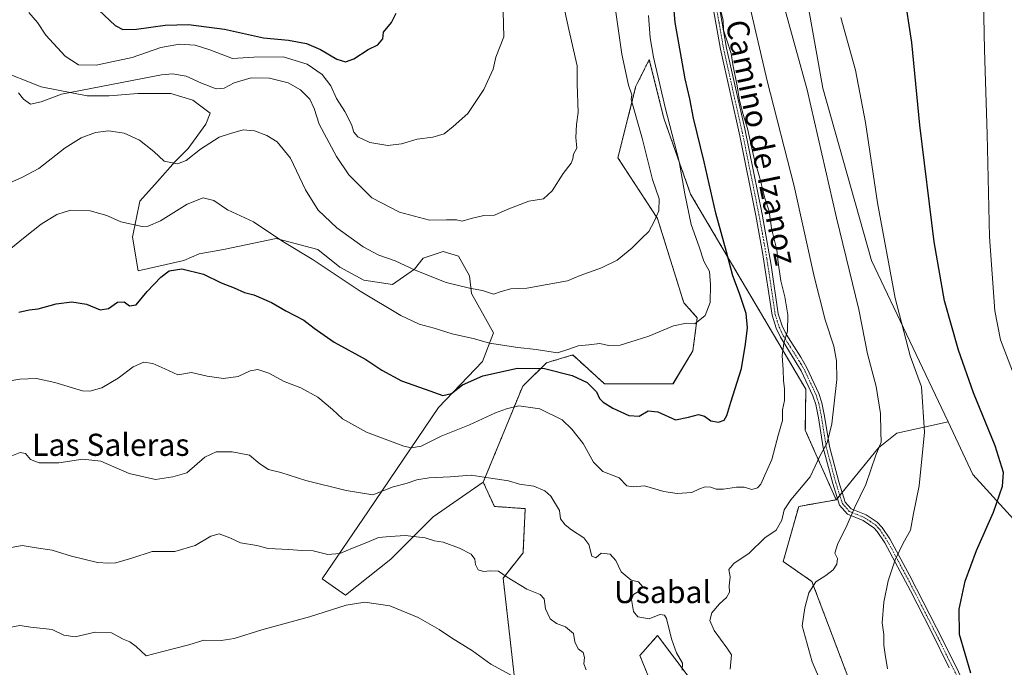
# Model space of a CAD drawing. Units: metres. Extents: x 627958 to 631417, y 4727303 to 4729680.
# Drawn here: x 630398 to 630754, y 4728438 to 4728672 of the extents above; entities that cross this region are included whole.
import ezdxf
from ezdxf.enums import TextEntityAlignment as Align

# ---------------------------------------------------------------- set-up
doc = ezdxf.new("R2010")
doc.units = ezdxf.units.M
doc.header["$MEASUREMENT"] = 0
doc.linetypes.add('TRAZO_Y_PUNTO', pattern=[1, 0.5, -0.25, 0, -0.25])
doc.linetypes.add('TRAZOS', pattern=[0.75, 0.5, -0.25])
for name, color, linetype, lineweight in [('Arbolado forestal', 92, 'TRAZOS', 0), ('Arbolado forestal CxS', 92, 'Continuous', 0), ('Camino', 19, 'Continuous', 0), ('Camino Cxs', 19, 'Continuous', 0), ('Camino eje', 39, 'TRAZO_Y_PUNTO', 13), ('Cultivos herbáceos CxS', 92, 'Continuous', 0), ('Curva de nivel maestra', 36, 'Continuous', 30), ('Curva de nivel normal', 36, 'Continuous', 0), ('Matorral', 135, 'Continuous', 0), ('Matorral CxS', 135, 'Continuous', 0), ('Pastizal CxS', 92, 'Continuous', 0), ('Texto cartográfico', 19, 'Continuous', 0)]:
    doc.layers.add(name, color=color, linetype=linetype, lineweight=lineweight)
doc.styles.add('Arial', font='txt', dxfattribs={"height": 0.2})

# ---------------------------------------------------------------- blocks, each defined once
blk = doc.blocks.new('*U153')
at = {"layer": 'Matorral CxS', "color": 135, "linetype": 'Continuous', "lineweight": 0}
blk.add_polyline3d([(630677.63, 4728705.91, 781.26), (630687.99, 4728647.68, 782.88), (630705.53, 4728585.47, 781.29), (630733.19, 4728527.1, 777.71), (630714.69, 4728523.01, 783.12), (630708.08, 4728517.71, 784.79), (630692.77, 4728498.93, 786.62), (630681.61, 4728524.05, 791.93), (630681.79, 4728538.89, 792.73), (630640.15, 4728609.4, 803.6), (630630.59, 4728636.52, 805.34), (630630.28, 4728637.74, 805.28), (630625.22, 4728658.07, 805.8), (630620.39, 4728648.42, 808.73), (630613.85, 4728622.56, 813.12), (630628.2, 4728600.62, 809.75), (630637.68, 4728570.15, 805.72), (630642.55, 4728564.73, 804.99), (630640.95, 4728552.77, 803.47), (630633.78, 4728540.8, 802.72), (630609.06, 4728540.8, 801.45), (630597.55, 4728551.28, 804.08), (630588.1, 4728548.49, 801.33), (630579.44, 4728540, 796.87), (630565.21, 4728505.31, 789.11), (630547.03, 4728492.76, 786.26), (630531.78, 4728477.51, 783.06), (630515.4, 4728464.4, 780.6), (630506.99, 4728470.35, 782.55), (630523.66, 4728494.96, 788.06), (630549.06, 4728532.27, 798.61), (630564.94, 4728548.93, 801.95), (630568.9, 4728559.25, 805.82), (630560.97, 4728573.54, 809.43), (630560.17, 4728579.89, 810.81), (630556.2, 4728587.03, 812.38), (630550.65, 4728588.62, 812.66), (630543.5, 4728586.24, 811.75), (630540.33, 4728582.27, 809.92), (630532.39, 4728576.72, 807.32), (630522.07, 4728578.3, 806.23), (630513.34, 4728583.07, 805.85), (630505.4, 4728589.42, 806.2), (630490.32, 4728593.38, 804.72), (630471.27, 4728589.42, 801.8), (630462.54, 4728587.83, 800.84), (630456.99, 4728585.45, 800.35), (630440.48, 4728581.74, 801.81), (630438.35, 4728593.81, 803.93), (630441.11, 4728606.88, 806.72), (630447.46, 4728614.02, 808.22), (630453.81, 4728621.17, 809.95), (630458.57, 4728625.93, 810.59), (630464.92, 4728634.66, 811.54), (630466.51, 4728638.63, 812.11), (630460.16, 4728643.39, 812.7), (630452.22, 4728645.77, 812.87), (630440.32, 4728645.77, 812.61), (630430, 4728644.98, 813.19), (630422.06, 4728644.98, 813.85), (630405.39, 4728648.15, 815.68), (630389.52, 4728654.5, 814.86)], dxfattribs=at)
blk = doc.blocks.new('*U176')
at = {"layer": 'Curva de nivel normal', "color": 36, "linetype": 'Continuous', "lineweight": 0}
for points in [[(630393.81, 4728452.74, 780), (630397.67, 4728453.51, 780), (630401.67, 4728452.92, 780), (630409.34, 4728452.06, 780), (630413.58, 4728450.03, 780), (630417.7, 4728449.45, 780), (630424.85, 4728451.1, 780), (630430.8, 4728450.79, 780), (630435, 4728448.53, 780), (630437.5, 4728447.64, 780), (630439.71, 4728445.85, 780), (630443.34, 4728442.52, 780), (630448.85, 4728444.02, 780), (630458.71, 4728446.56, 780), (630464.18, 4728448.22, 780), (630470.45, 4728448.05, 780), (630475.11, 4728448.74, 780), (630485.12, 4728451.88, 780), (630502.34, 4728456.64, 780), (630515.67, 4728460.86, 780), (630522.34, 4728461.91, 780), (630531.47, 4728460.66, 780), (630541.68, 4728456.42, 780), (630549.24, 4728452.06, 780), (630553.7, 4728449.04, 780), (630561.29, 4728444.35, 780), (630567.95, 4728439.53, 780), (630576.1, 4728435.01, 780)], [(630711.33, 4728437.89, 780), (630710.51, 4728442.99, 780), (630709.96, 4728446.33, 780), (630709.97, 4728450.24, 780), (630709.44, 4728454.48, 780), (630709.96, 4728461.89, 780), (630711.58, 4728469.66, 780), (630714.1, 4728477.26, 780), (630716.97, 4728483.26, 780), (630719.66, 4728487.92, 780), (630720.7, 4728493.92, 780), (630722.8, 4728503.92, 780), (630724.72, 4728523.41, 780), (630723.56, 4728539.81, 780), (630719.45, 4728550.94, 780), (630714.12, 4728571.87, 780), (630707.72, 4728606.32, 780), (630703.36, 4728635.25, 780), (630699.76, 4728654.18, 780), (630694.48, 4728673.26, 780)]]:
    blk.add_polyline3d(points, dxfattribs=at)
blk = doc.blocks.new('*U188')
at = {"layer": 'Curva de nivel normal', "color": 36, "linetype": 'Continuous', "lineweight": 0}
blk.add_polyline3d([(630393.18, 4728613.13, 810), (630398.37, 4728615.42, 810), (630404.51, 4728618.66, 810), (630414.04, 4728626.14, 810), (630419.81, 4728629.76, 810), (630425.04, 4728631.66, 810), (630429.7, 4728632.34, 810), (630435.4, 4728631.49, 810), (630440.95, 4728628.88, 810), (630446.06, 4728624.83, 810), (630449.87, 4728621.29, 810), (630454.67, 4728620.39, 810), (630457.86, 4728621.56, 810), (630462.96, 4728625.69, 810), (630469.69, 4728630.01, 810), (630473.78, 4728631.34, 810), (630478.44, 4728632.61, 810), (630482.56, 4728632.33, 810), (630487.02, 4728630.66, 810), (630490.75, 4728628.26, 810), (630495.52, 4728622.37, 810), (630500.91, 4728610.96, 810), (630505.47, 4728603.61, 810), (630512.3, 4728597.28, 810), (630521.79, 4728590.38, 810), (630527.48, 4728587.4, 810), (630533.3, 4728585.34, 810), (630540.56, 4728581.9, 810), (630551.8, 4728577.5, 810), (630560.18, 4728575.44, 810), (630564.88, 4728574.64, 810), (630568.91, 4728573.28, 810), (630571.62, 4728574.2, 810), (630575.14, 4728575.24, 810), (630580.96, 4728575.41, 810), (630595.68, 4728578.1, 810), (630600.24, 4728580.01, 810), (630607.89, 4728582.77, 810), (630613.57, 4728585.59, 810), (630618.85, 4728589.84, 810), (630622.34, 4728593.35, 810), (630625.09, 4728595.93, 810), (630626.91, 4728599.54, 810), (630628.68, 4728603.35, 810), (630628.83, 4728607.75, 810), (630626.41, 4728614.66, 810), (630622.59, 4728629.61, 810), (630618.7, 4728643.6, 810), (630618.91, 4728645.36, 810), (630617.73, 4728648.77, 810), (630615.26, 4728660.05, 810), (630612.55, 4728679.44, 810)], dxfattribs=at)
blk = doc.blocks.new('*U197')
at = {"layer": 'Curva de nivel normal', "color": 36, "linetype": 'Continuous', "lineweight": 0}
for points in [[(630660.97, 4728679.99, 790), (630667.78, 4728650.36, 790), (630677.63, 4728612.27, 790), (630684.78, 4728579.6, 790), (630688.79, 4728563.93, 790), (630691.97, 4728554.49, 790), (630692.84, 4728549.17, 790), (630693, 4728542.44, 790), (630691.24, 4728526.38, 790), (630689.5, 4728519.54, 790), (630686.98, 4728514.92, 790), (630683.4, 4728507.26, 790), (630676.38, 4728498.92, 790), (630674.02, 4728495.26, 790), (630673.12, 4728491.58, 790), (630671.02, 4728487.97, 790), (630667.02, 4728485.16, 790), (630661.29, 4728479.63, 790), (630655.76, 4728475.87, 790), (630653.9, 4728473.69, 790), (630654.5, 4728471.06, 790), (630654.03, 4728467.86, 790), (630654.15, 4728465.59, 790), (630653.09, 4728463.59, 790), (630650.56, 4728461.29, 790), (630647.78, 4728458.06, 790), (630647.04, 4728455.29, 790), (630648.62, 4728451.64, 790), (630653.22, 4728445.42, 790), (630654.92, 4728442.87, 790), (630654.42, 4728437.77, 790)], [(630637.08, 4728437.33, 790), (630637.19, 4728439.92, 790), (630635.06, 4728443.59, 790), (630633.29, 4728448.62, 790), (630631.41, 4728456.03, 790), (630630.72, 4728457.24, 790), (630629.03, 4728457.42, 790), (630625.2, 4728455.96, 790), (630621.12, 4728456.65, 790), (630619.55, 4728458.61, 790), (630618.8, 4728462.84, 790), (630619.54, 4728464.76, 790), (630621.36, 4728465.79, 790), (630622.73, 4728467.63, 790), (630621.32, 4728469.22, 790), (630618.7, 4728469.94, 790), (630615.02, 4728472.93, 790), (630613.09, 4728477, 790), (630611.01, 4728479.33, 790), (630607.77, 4728479.6, 790), (630605.85, 4728478.01, 790), (630604.43, 4728478.6, 790), (630603.41, 4728482.82, 790), (630601.59, 4728485.17, 790), (630597.1, 4728488.05, 790), (630594.84, 4728489.9, 790), (630593.13, 4728492.02, 790), (630592.8, 4728495.04, 790), (630589.6, 4728500.29, 790), (630587.41, 4728502.23, 790), (630583.46, 4728503.87, 790), (630578.34, 4728504.64, 790), (630574.32, 4728505.8, 790), (630567.08, 4728506.85, 790), (630560.86, 4728507.88, 790), (630553.24, 4728507.26, 790), (630545.63, 4728506.91, 790), (630541.24, 4728506.14, 790), (630537.34, 4728504.78, 790), (630532.64, 4728503.56, 790), (630525.23, 4728500.68, 790), (630515.64, 4728502.29, 790), (630501.01, 4728505.93, 790), (630492.01, 4728508.74, 790), (630487.55, 4728509.86, 790), (630484.49, 4728511.91, 790), (630480.64, 4728515.02, 790), (630474.39, 4728516.3, 790), (630468.69, 4728516.25, 790), (630464.55, 4728514.31, 790), (630458.03, 4728508.63, 790), (630452.99, 4728507.2, 790), (630446.66, 4728506.25, 790), (630437.19, 4728508.44, 790), (630426.94, 4728512.9, 790), (630420.4, 4728513.57, 790), (630411.76, 4728512.34, 790), (630404.69, 4728512.28, 790), (630401.49, 4728513.49, 790), (630399.77, 4728515.63, 790), (630397.76, 4728516.02, 790), (630392.96, 4728514.11, 790)]]:
    blk.add_polyline3d(points, dxfattribs=at)
blk = doc.blocks.new('*U213')
at = {"layer": 'Curva de nivel normal', "color": 36, "linetype": 'Continuous', "lineweight": 0}
blk.add_polyline3d([(630394.44, 4728589.74, 805), (630399.62, 4728593.98, 805), (630405.34, 4728598.55, 805), (630411.01, 4728602.1, 805), (630416.02, 4728603.64, 805), (630423.1, 4728603.41, 805), (630429.13, 4728601.72, 805), (630434.17, 4728599.43, 805), (630441.94, 4728597.7, 805), (630444.1, 4728597.8, 805), (630448.58, 4728599.74, 805), (630458.14, 4728605.8, 805), (630463.94, 4728608.02, 805), (630467.81, 4728607.06, 805), (630472.79, 4728603.72, 805), (630482.2, 4728599.4, 805), (630492.7, 4728592.29, 805), (630503.31, 4728585.9, 805), (630520.66, 4728574.38, 805), (630535.44, 4728565.54, 805), (630542.08, 4728562.4, 805), (630547.44, 4728560.96, 805), (630554.01, 4728558.89, 805), (630562.02, 4728557.1, 805), (630567.4, 4728555.56, 805), (630577.7, 4728553.95, 805), (630584.31, 4728553.22, 805), (630591.97, 4728552.09, 805), (630596.15, 4728553.41, 805), (630599.48, 4728554.54, 805), (630603.37, 4728554.92, 805), (630607.27, 4728555.38, 805), (630610.5, 4728554.75, 805), (630614.68, 4728554.84, 805), (630620.48, 4728556.61, 805), (630625.02, 4728558.08, 805), (630633.92, 4728561.82, 805), (630638.64, 4728562.73, 805), (630641.66, 4728562.5, 805), (630645.35, 4728565.6, 805), (630647.25, 4728570.22, 805), (630647.28, 4728576.77, 805), (630647.02, 4728581.45, 805), (630644.98, 4728585.19, 805), (630643.2, 4728590.32, 805), (630640.34, 4728598.38, 805), (630638.04, 4728609.5, 805), (630635.98, 4728621.23, 805), (630630.92, 4728640.75, 805), (630626.67, 4728658.89, 805), (630625.56, 4728665.85, 805), (630624.96, 4728674, 805)], dxfattribs=at)
blk = doc.blocks.new('*U216')
at = {"layer": 'Curva de nivel normal', "color": 36, "linetype": 'Continuous', "lineweight": 0}
blk.add_polyline3d([(630754.14, 4728771.75, 770), (630749.15, 4728767.81, 770), (630745.4, 4728765.61, 770), (630743.1, 4728763.21, 770), (630741.38, 4728758.77, 770), (630739.88, 4728750.74, 770), (630738.87, 4728738.15, 770), (630739.87, 4728727.81, 770), (630743.39, 4728711.74, 770), (630745.72, 4728691.58, 770), (630746.35, 4728661.58, 770), (630747.34, 4728631.06, 770), (630748.24, 4728593.93, 770), (630750.15, 4728567.27, 770), (630752.19, 4728556.71, 770), (630756.53, 4728545.44, 770)], dxfattribs=at)
blk = doc.blocks.new('*U218')
at = {"layer": 'Curva de nivel normal', "color": 36, "linetype": 'Continuous', "lineweight": 0}
blk.add_polyline3d([(630572.36, 4728675.27, 820), (630572.58, 4728666.27, 820), (630569.78, 4728658.93, 820), (630568.76, 4728654.6, 820), (630565.34, 4728647.27, 820), (630559.65, 4728638.6, 820), (630554.26, 4728633.83, 820), (630551.06, 4728631.25, 820), (630547.01, 4728630.05, 820), (630541.34, 4728629.23, 820), (630535.67, 4728627.61, 820), (630530.73, 4728627.03, 820), (630524.23, 4728628.11, 820), (630519.88, 4728630.08, 820), (630518.35, 4728631.8, 820), (630517.52, 4728634.6, 820), (630515.17, 4728639.28, 820), (630512.12, 4728644, 820), (630510.08, 4728648.54, 820), (630506.98, 4728652.68, 820), (630501.56, 4728656.35, 820), (630492.87, 4728659.06, 820), (630482.32, 4728658.95, 820), (630474.53, 4728658.48, 820), (630466.3, 4728661.54, 820), (630461.01, 4728663.21, 820), (630455.34, 4728663.62, 820), (630448.67, 4728662.37, 820), (630438.34, 4728658.81, 820), (630425.3, 4728656.06, 820), (630418.88, 4728656.14, 820), (630414.01, 4728659.27, 820), (630407.1, 4728666.88, 820), (630404.06, 4728671.43, 820), (630400.92, 4728675.05, 820)], dxfattribs=at)
blk = doc.blocks.new('*U224')
at = {"layer": 'Curva de nivel normal', "color": 36, "linetype": 'Continuous', "lineweight": 0}
for points in [[(630393.91, 4728481.6, 785), (630398.58, 4728482.46, 785), (630403.57, 4728481.52, 785), (630409.34, 4728480.78, 785), (630416.34, 4728478.54, 785), (630425.77, 4728476.26, 785), (630429.76, 4728476.03, 785), (630432.34, 4728476.14, 785), (630438.18, 4728477.86, 785), (630445.54, 4728480.21, 785), (630453.65, 4728480.25, 785), (630461.08, 4728482.41, 785), (630466.67, 4728485.82, 785), (630469.78, 4728486.59, 785), (630473.56, 4728485.24, 785), (630477.5, 4728483.39, 785), (630483.34, 4728482.45, 785), (630487.49, 4728481.32, 785), (630494.88, 4728480.92, 785), (630499.59, 4728480.66, 785), (630503.67, 4728480.49, 785), (630509.01, 4728479.17, 785), (630513.39, 4728479.49, 785), (630517.88, 4728481.48, 785), (630523.06, 4728483.5, 785), (630527.34, 4728485.34, 785), (630531.49, 4728485.65, 785), (630536.93, 4728486.07, 785), (630544.2, 4728485.16, 785), (630547.6, 4728484.11, 785), (630550.66, 4728483.58, 785), (630556.62, 4728481.47, 785), (630560.81, 4728479.28, 785), (630562.18, 4728477.52, 785), (630562.4, 4728475.55, 785), (630563.34, 4728473.65, 785), (630565.3, 4728473.01, 785), (630567.64, 4728473.31, 785), (630570.73, 4728473.09, 785), (630573.8, 4728470.93, 785), (630580.89, 4728466.6, 785), (630585.77, 4728464.68, 785), (630587.19, 4728463.1, 785), (630587.66, 4728459.56, 785), (630589.34, 4728455.9, 785), (630591.62, 4728454.2, 785), (630594.96, 4728452.96, 785), (630597.82, 4728450.62, 785), (630598.28, 4728447.64, 785), (630599.5, 4728445.07, 785), (630601.32, 4728443.74, 785), (630601.75, 4728441.99, 785), (630601.56, 4728439.6, 785), (630602.34, 4728437.44, 785)], [(630687.4, 4728432.58, 785), (630684.06, 4728440.31, 785), (630680.52, 4728453.4, 785), (630681.48, 4728459.92, 785), (630682.91, 4728465.26, 785), (630685.35, 4728469.26, 785), (630689.05, 4728471.59, 785), (630691.67, 4728473.59, 785), (630693.04, 4728475.63, 785), (630693.25, 4728477.74, 785), (630692.32, 4728479.63, 785), (630693.18, 4728482.74, 785), (630696.79, 4728489.87, 785), (630699.44, 4728496.08, 785), (630703.5, 4728504.46, 785), (630707.09, 4728515.11, 785), (630708.98, 4728519.76, 785), (630708.88, 4728523.52, 785), (630708.74, 4728530.16, 785), (630707.16, 4728539.93, 785), (630704.11, 4728551.72, 785), (630700.9, 4728567.74, 785), (630692.89, 4728600.81, 785), (630682.24, 4728647.1, 785), (630673.11, 4728680.4, 785)]]:
    blk.add_polyline3d(points, dxfattribs=at)
blk = doc.blocks.new('*U240')
at = {"layer": 'Curva de nivel normal', "color": 36, "linetype": 'Continuous', "lineweight": 0}
blk.add_polyline3d([(630387, 4728540.76, 795), (630397.67, 4728542.57, 795), (630403.67, 4728542.77, 795), (630410.34, 4728541.32, 795), (630420.34, 4728538.35, 795), (630423.04, 4728538.19, 795), (630427.34, 4728539.35, 795), (630433.28, 4728542.95, 795), (630438.66, 4728547.01, 795), (630442.48, 4728548.62, 795), (630445.7, 4728548.25, 795), (630450.15, 4728546.23, 795), (630454.78, 4728544.04, 795), (630459.77, 4728544.97, 795), (630465.39, 4728543.58, 795), (630471.24, 4728542.8, 795), (630476.62, 4728543.46, 795), (630480.91, 4728545.56, 795), (630483.67, 4728546.02, 795), (630487.64, 4728544.65, 795), (630493.2, 4728541.7, 795), (630499.3, 4728539.35, 795), (630505.34, 4728536.02, 795), (630510.67, 4728531.59, 795), (630514.35, 4728528.14, 795), (630522.98, 4728523.39, 795), (630536.51, 4728518.31, 795), (630539.27, 4728517.67, 795), (630542.75, 4728518.29, 795), (630549.95, 4728521.98, 795), (630560.26, 4728525.98, 795), (630569.64, 4728530.39, 795), (630573.63, 4728531.78, 795), (630578.02, 4728532.89, 795), (630585.64, 4728531.85, 795), (630593.72, 4728527.81, 795), (630597.17, 4728524.42, 795), (630601.33, 4728519.24, 795), (630605.07, 4728512.52, 795), (630608.36, 4728509.16, 795), (630614.3, 4728506.92, 795), (630617.1, 4728503.96, 795), (630619.32, 4728503.56, 795), (630623.46, 4728504, 795), (630630.46, 4728501.92, 795), (630635.32, 4728501.17, 795), (630640.59, 4728501.6, 795), (630643.35, 4728502.87, 795), (630645.37, 4728503.58, 795), (630647.43, 4728503.54, 795), (630649.37, 4728502.83, 795), (630652.02, 4728502.72, 795), (630656.71, 4728503.44, 795), (630659.5, 4728503.44, 795), (630662.24, 4728502.69, 795), (630664.36, 4728503.21, 795), (630665.58, 4728504.55, 795), (630669.51, 4728513.46, 795), (630671.96, 4728522.6, 795), (630673.32, 4728527.6, 795), (630673.4, 4728531.41, 795), (630674.03, 4728534.83, 795), (630674.12, 4728539.09, 795), (630673.66, 4728542.01, 795), (630673.62, 4728545.9, 795), (630673.26, 4728551.03, 795), (630673.89, 4728555.54, 795), (630675.12, 4728559.93, 795), (630675.33, 4728565.76, 795), (630674.26, 4728572.25, 795), (630672.75, 4728578.1, 795), (630671.79, 4728584.68, 795), (630671.32, 4728589.25, 795), (630669.44, 4728597.01, 795), (630668.5, 4728603.2, 795), (630666.96, 4728608.01, 795), (630665.12, 4728615.2, 795), (630663.04, 4728622.81, 795), (630660.76, 4728633.09, 795), (630659.1, 4728638.14, 795), (630657.8, 4728643.27, 795), (630656.97, 4728648.6, 795), (630655.38, 4728656.27, 795), (630654.82, 4728660.27, 795), (630653.28, 4728665.12, 795), (630652.07, 4728668.66, 795), (630651.96, 4728672.21, 795), (630649.49, 4728682.3, 795)], dxfattribs=at)
blk = doc.blocks.new('*U246')
at = {"layer": 'Curva de nivel normal', "color": 36, "linetype": 'Continuous', "lineweight": 0}
blk.add_polyline3d([(630397.24, 4728646, 815), (630399.01, 4728643.68, 815), (630401.49, 4728641.96, 815), (630405.44, 4728642.78, 815), (630412.7, 4728645.57, 815), (630448.94, 4728652.54, 815), (630452.88, 4728652.86, 815), (630457.85, 4728652.11, 815), (630463.31, 4728649.47, 815), (630468.63, 4728647.45, 815), (630471.56, 4728647.69, 815), (630475.2, 4728649.61, 815), (630481.28, 4728651.46, 815), (630487.92, 4728651.34, 815), (630494.7, 4728649.68, 815), (630499.12, 4728647.15, 815), (630502.48, 4728643.71, 815), (630504.03, 4728640.36, 815), (630505.87, 4728634.68, 815), (630512.19, 4728622.98, 815), (630516.6, 4728616.41, 815), (630524.86, 4728608.12, 815), (630534.92, 4728602.84, 815), (630545.74, 4728600, 815), (630551.87, 4728600.13, 815), (630555.54, 4728600.07, 815), (630557.62, 4728599.62, 815), (630560.79, 4728600.65, 815), (630565.45, 4728601.65, 815), (630569.3, 4728601.77, 815), (630573.8, 4728603.88, 815), (630581.67, 4728606.88, 815), (630586.93, 4728607.73, 815), (630590.07, 4728610.55, 815), (630594.05, 4728616.83, 815), (630596.92, 4728620.58, 815), (630597.63, 4728622.14, 815), (630597.78, 4728623.8, 815), (630598.97, 4728625.97, 815), (630598.68, 4728629.83, 815), (630598.9, 4728634.63, 815), (630599.5, 4728638.92, 815), (630599.08, 4728649.33, 815), (630599.13, 4728655.79, 815), (630596.11, 4728668.96, 815), (630592.63, 4728685.03, 815)], dxfattribs=at)
blk = doc.blocks.new('*U257')
at = {"layer": 'Curva de nivel maestra', "color": 36, "linetype": 'Continuous', "lineweight": 30}
blk.add_polyline3d([(630397.34, 4728566.76, 800), (630401.01, 4728567.62, 800), (630404.34, 4728567.95, 800), (630410.87, 4728569.72, 800), (630416.52, 4728570.52, 800), (630421.78, 4728569.6, 800), (630426.74, 4728567.55, 800), (630429.67, 4728568.12, 800), (630433.01, 4728570.41, 800), (630435.34, 4728570.54, 800), (630437.34, 4728568.98, 800), (630439.67, 4728569.43, 800), (630443.67, 4728574.19, 800), (630448.67, 4728579.45, 800), (630451.67, 4728581.72, 800), (630456.2, 4728582.4, 800), (630464.01, 4728580.49, 800), (630470.42, 4728577.35, 800), (630475.2, 4728575.49, 800), (630478.9, 4728573.82, 800), (630482.31, 4728572.97, 800), (630488.63, 4728570.29, 800), (630493.83, 4728567.19, 800), (630500.31, 4728563.9, 800), (630504.04, 4728560.97, 800), (630511.36, 4728555.96, 800), (630522.7, 4728549.62, 800), (630528.53, 4728545.79, 800), (630535.63, 4728541.89, 800), (630544.25, 4728538.89, 800), (630550.57, 4728536.57, 800), (630553.67, 4728537.33, 800), (630557.7, 4728540.49, 800), (630565.05, 4728543.68, 800), (630577.59, 4728546.48, 800), (630587.35, 4728546.38, 800), (630597.35, 4728543.82, 800), (630602.77, 4728541.27, 800), (630606.16, 4728537.9, 800), (630607.24, 4728535.59, 800), (630608.5, 4728534.18, 800), (630612.02, 4728532, 800), (630617.85, 4728529.38, 800), (630621.51, 4728529.21, 800), (630624.83, 4728531.12, 800), (630628.3, 4728530.76, 800), (630634.68, 4728527.83, 800), (630639.35, 4728528.85, 800), (630642.98, 4728529.81, 800), (630645.18, 4728529.12, 800), (630647.5, 4728527.49, 800), (630650.28, 4728526.96, 800), (630652.22, 4728527.73, 800), (630653.27, 4728529.45, 800), (630654.68, 4728534.2, 800), (630658.55, 4728546.35, 800), (630659.94, 4728555.22, 800), (630660.76, 4728561.07, 800), (630660.19, 4728566.29, 800), (630657.81, 4728573.52, 800), (630655.36, 4728579.89, 800), (630653.16, 4728588.54, 800), (630649.26, 4728602.49, 800), (630645.09, 4728621.1, 800), (630641.22, 4728636.83, 800), (630639.9, 4728643.82, 800), (630638.23, 4728651.07, 800), (630634.56, 4728671.47, 800), (630633.23, 4728687.32, 800)], dxfattribs=at)
blk = doc.blocks.new('*U258')
at = {"layer": 'Curva de nivel maestra', "color": 36, "linetype": 'Continuous', "lineweight": 30}
blk.add_polyline3d([(630741.41, 4728436.31, 775), (630737.38, 4728450.29, 775), (630737.18, 4728459.45, 775), (630739.37, 4728469.49, 775), (630743.52, 4728480.59, 775), (630749.58, 4728494.49, 775), (630752.9, 4728503.9, 775), (630753.26, 4728508.74, 775), (630750.23, 4728518.45, 775), (630742.43, 4728537.63, 775), (630736.95, 4728553.01, 775), (630731.9, 4728570.9, 775), (630728.13, 4728592.16, 775), (630723.01, 4728634.36, 775), (630720.09, 4728664.27, 775), (630717.37, 4728682.4, 775)], dxfattribs=at)
blk = doc.blocks.new('*U262')
at = {"layer": 'Curva de nivel maestra', "color": 36, "linetype": 'Continuous', "lineweight": 30}
blk.add_polyline3d([(630426.28, 4728675.88, 825), (630432.15, 4728670.41, 825), (630434.95, 4728668.88, 825), (630439.88, 4728668.99, 825), (630450.17, 4728670.44, 825), (630458.67, 4728670.73, 825), (630471.61, 4728669.1, 825), (630485.7, 4728665.96, 825), (630494.78, 4728665.04, 825), (630501.29, 4728663.89, 825), (630506.38, 4728661.64, 825), (630512.32, 4728658.17, 825), (630515.37, 4728657.29, 825), (630518.36, 4728658.32, 825), (630523.56, 4728661.68, 825), (630527.14, 4728663.39, 825), (630528.88, 4728665.52, 825), (630529.19, 4728667.93, 825), (630531.97, 4728671.4, 825), (630533.72, 4728674.82, 825)], dxfattribs=at)

msp = doc.modelspace()

# ---------------------------------------------------------------- linework, layer by layer
at = {"layer": 'Arbolado forestal', "color": 92, "linetype": 'TRAZOS', "lineweight": 0}
for points in [[(630692.77, 4728498.93, 786.62), (630681.61, 4728524.05, 791.93), (630681.79, 4728538.89, 792.73), (630640.15, 4728609.4, 803.59), (630630.59, 4728636.52, 805.34), (630630.28, 4728637.74, 805.28), (630625.21, 4728658.08, 805.8), (630620.39, 4728648.42, 808.73), (630613.85, 4728622.56, 813.12), (630628.19, 4728600.62, 809.75), (630637.68, 4728570.15, 805.72), (630642.55, 4728564.73, 804.99), (630640.95, 4728552.77, 803.47), (630633.77, 4728540.8, 802.72), (630609.06, 4728540.8, 801.45), (630597.55, 4728551.28, 804.08), (630588.1, 4728548.49, 801.33), (630579.44, 4728540, 796.87), (630565.21, 4728505.31, 789.11)], [(630565.21, 4728505.31, 789.11), (630569.2, 4728496.53, 787.59), (630580.36, 4728495.74, 788.23), (630579.56, 4728479.78, 786.13), (630572.38, 4728470.59, 784.51), (630576.37, 4728435.51, 779.9), (630585.14, 4728422.75, 779.7), (630621.81, 4728423.55, 785.56), (630625, 4728434.72, 787.75), (630621.81, 4728442.69, 788.16), (630622.85, 4728443.85, 788.33), (630628.19, 4728449.87, 789.11), (630672.04, 4728391.64, 788.99), (630663.27, 4728386.06, 788.08), (630648.92, 4728390.05, 786.43), (630634, 4728396.69, 784.28), (630629.14, 4728396.94, 783.32), (630625.73, 4728397.11, 782.68), (630610.65, 4728390.85, 777.85), (630625, 4728376.89, 776.99), (630655.3, 4728354.55, 778.44), (630662.54, 4728347.88, 778.82), (630664.18, 4728346.36, 779.02)], [(630712.32, 4728314.99, 781.27), (630721.07, 4728320.31, 781.14), (630723.14, 4728338.15, 782.02), (630721.64, 4728371.12, 782.91), (630721.97, 4728382.56, 782.82), (630728.51, 4728389.47, 782.01), (630729.24, 4728390.36, 781.83), (630743.66, 4728408.05, 776.87), (630732.63, 4728407.2, 778.65), (630723.86, 4728420.76, 779.12), (630699.95, 4728427.14, 782.45), (630684, 4728469.41, 785.32), (630673.64, 4728476.59, 787.7), (630679.22, 4728496.53, 789.08), (630692.77, 4728498.93, 786.62)]]:
    msp.add_polyline3d(points, dxfattribs=at)
at = {"layer": 'Arbolado forestal CxS', "color": 92, "linetype": 'Continuous', "lineweight": 0}
for points in [[(630576.37, 4728435.51, 779.9), (630572.38, 4728470.59, 784.51), (630579.56, 4728479.78, 786.13), (630580.36, 4728495.74, 788.23), (630569.2, 4728496.53, 787.59), (630565.21, 4728505.31, 789.11), (630579.44, 4728540, 796.87), (630588.1, 4728548.49, 801.33), (630597.55, 4728551.28, 804.08), (630609.06, 4728540.8, 801.45), (630633.78, 4728540.8, 802.72), (630640.95, 4728552.77, 803.47), (630642.55, 4728564.73, 804.99), (630637.68, 4728570.15, 805.72), (630628.2, 4728600.62, 809.75), (630613.85, 4728622.56, 813.12), (630620.39, 4728648.42, 808.73), (630625.22, 4728658.07, 805.8), (630630.28, 4728637.74, 805.28), (630630.59, 4728636.52, 805.34), (630640.15, 4728609.4, 803.6), (630681.79, 4728538.89, 792.73), (630681.61, 4728524.05, 791.93), (630692.77, 4728498.93, 786.62), (630692.77, 4728498.93, 786.62), (630679.22, 4728496.53, 789.08), (630673.64, 4728476.59, 787.7), (630684, 4728469.41, 785.32), (630699.95, 4728427.14, 782.45)], [(630672.04, 4728391.64, 788.99), (630628.19, 4728449.87, 789.11), (630622.85, 4728443.85, 788.33), (630621.81, 4728442.69, 788.16), (630625, 4728434.72, 787.75)]]:
    msp.add_polyline3d(points, dxfattribs=at)
at = {"layer": 'Camino', "color": 19, "linetype": 'Continuous', "lineweight": 0}
for points in [[(630733.65, 4728438.25, 775.96), (630726.95, 4728451.65, 776.54), (630719.64, 4728465.98, 778.23), (630710.33, 4728483.36, 780.95), (630707.6, 4728487.47, 781.96), (630706.4, 4728488.78, 782.35), (630702.46, 4728491.44, 783.65), (630696.81, 4728493.75, 785.22), (630694, 4728496.96, 786.11), (630691.5, 4728504.81, 787.51), (630688.05, 4728517.68, 789.78), (630686.33, 4728528.55, 791.14), (630685.35, 4728533.43, 791.62), (630684.37, 4728536.52, 792), (630680.15, 4728545.58, 793.26), (630672.63, 4728557.67, 795.26), (630671.05, 4728560.94, 795.96), (630669.58, 4728565.64, 796.84), (630666.17, 4728588.33, 796.64), (630663.72, 4728601.73, 796.5), (630657.92, 4728630.54, 795.67), (630650.9, 4728661.77, 795.69), (630647.6, 4728680.81, 795.04)], [(630649.91, 4728681.08, 794.18), (630653.17, 4728662.22, 794.71), (630659.78, 4728632.96, 794.89), (630665.99, 4728602.17, 796.31), (630669.25, 4728583.78, 795.59), (630671.84, 4728566.16, 796.33), (630673.21, 4728561.8, 795.37), (630674.66, 4728558.78, 794.88), (630679.93, 4728550.45, 793.45), (630682.19, 4728546.68, 792.87), (630686.53, 4728537.36, 791.44), (630687.6, 4728534.01, 791.01), (630688.58, 4728529.13, 790.64), (630690.32, 4728518.16, 789.18), (630693.72, 4728505.46, 787.47), (630696.06, 4728498.12, 785.84), (630698.19, 4728495.69, 785.08), (630703.55, 4728493.49, 783.51), (630707.55, 4728490.87, 782.38), (630709.43, 4728488.9, 781.79), (630712.17, 4728484.82, 780.79), (630719.4, 4728471.47, 778.54), (630729.02, 4728452.69, 776.2), (630735.72, 4728439.29, 775.57), (630744.58, 4728420.83, 775.6)]]:
    msp.add_polyline3d(points, dxfattribs=at)
at = {"layer": 'Camino Cxs', "color": 19, "linetype": 'Continuous', "lineweight": 0}
for points in [[(630733.65, 4728438.25, 775.96), (630726.95, 4728451.65, 776.54), (630719.64, 4728465.98, 778.23), (630710.33, 4728483.36, 780.95), (630707.6, 4728487.47, 781.96), (630706.4, 4728488.78, 782.35), (630702.46, 4728491.44, 783.65), (630696.81, 4728493.75, 785.22), (630694, 4728496.96, 786.11), (630691.5, 4728504.81, 787.51), (630688.05, 4728517.68, 789.78), (630686.33, 4728528.55, 791.14), (630685.35, 4728533.43, 791.62), (630684.37, 4728536.52, 792), (630680.15, 4728545.58, 793.26), (630672.63, 4728557.67, 795.26), (630671.05, 4728560.94, 795.96), (630669.58, 4728565.64, 796.84), (630666.17, 4728588.33, 796.64), (630663.72, 4728601.73, 796.5), (630657.92, 4728630.54, 795.67), (630650.9, 4728661.77, 795.69), (630647.6, 4728680.81, 795.04)], [(630649.91, 4728681.08, 794.18), (630653.17, 4728662.22, 794.71), (630659.78, 4728632.96, 794.89), (630665.99, 4728602.17, 796.31), (630669.25, 4728583.78, 795.59), (630671.84, 4728566.16, 796.33), (630673.21, 4728561.8, 795.37), (630674.66, 4728558.78, 794.88), (630679.93, 4728550.45, 793.45), (630682.19, 4728546.68, 792.87), (630686.53, 4728537.36, 791.44), (630687.6, 4728534.01, 791.01), (630688.58, 4728529.13, 790.64), (630690.32, 4728518.16, 789.18), (630693.72, 4728505.46, 787.47), (630696.06, 4728498.12, 785.84), (630698.19, 4728495.69, 785.08), (630703.55, 4728493.49, 783.51), (630707.55, 4728490.87, 782.38), (630709.43, 4728488.9, 781.79), (630712.17, 4728484.82, 780.79), (630719.4, 4728471.47, 778.54), (630729.02, 4728452.69, 776.2), (630735.72, 4728439.29, 775.57), (630744.58, 4728420.83, 775.6)]]:
    msp.add_polyline3d(points, dxfattribs=at)
at = {"layer": 'Camino eje', "color": 39, "linetype": 'TRAZO_Y_PUNTO', "lineweight": 13}
msp.add_polyline3d([(630648.76, 4728680.95, 794.61), (630650.41, 4728671.43, 795.37), (630652.04, 4728662, 795.29), (630655.34, 4728647.37, 795.45), (630658.85, 4728631.75, 795.3), (630661.96, 4728616.36, 795.86), (630664.86, 4728601.95, 796.4), (630666.08, 4728595.25, 796.43), (630667.71, 4728586.06, 796.13), (630669.42, 4728574.71, 796.65), (630670.71, 4728565.9, 796.61), (630671.45, 4728563.55, 796.09), (630672.13, 4728561.37, 795.66), (630672.92, 4728559.74, 795.32), (630673.65, 4728558.23, 795.07), (630676.28, 4728554.06, 794.26), (630680.04, 4728548.02, 793.33), (630681.17, 4728546.13, 793.02), (630685.45, 4728536.94, 791.71), (630685.99, 4728535.27, 791.5), (630686.48, 4728533.72, 791.3), (630687.46, 4728528.84, 790.89), (630688.33, 4728523.36, 790.51), (630689.19, 4728517.92, 789.48), (630690.91, 4728511.49, 788.36), (630692.61, 4728505.14, 787.51), (630695.03, 4728497.54, 785.98), (630697.5, 4728494.72, 785.14), (630700.33, 4728493.57, 784.24), (630703.01, 4728492.47, 783.57), (630705.01, 4728491.16, 783), (630706.98, 4728489.83, 782.36), (630707.92, 4728488.84, 782.06), (630708.52, 4728488.19, 781.87), (630709.89, 4728486.15, 781.37), (630711.25, 4728484.09, 780.86), (630714.87, 4728477.42, 779.72), (630719.52, 4728468.73, 778.36), (630724.33, 4728459.34, 777.08), (630727.99, 4728452.17, 776.37), (630734.69, 4728438.77, 775.77), (630743.5, 4728420.41, 775.81)], dxfattribs=at)
at = {"layer": 'Cultivos herbáceos CxS', "color": 92, "linetype": 'Continuous', "lineweight": 0}
for points in [[(630798.81, 4728445.88, 764.66), (630742.2, 4728508.1, 776.8), (630733.19, 4728527.1, 777.71), (630705.53, 4728585.47, 781.29), (630687.99, 4728647.68, 782.88), (630677.63, 4728705.91, 781.26), (630674.58, 4728792.9, 782.94), (630676.09, 4728796.32, 782.9), (630683.98, 4728814.28, 782.94), (630684.18, 4728814.75, 782.91), (630697.56, 4728833.13, 780.91), (630708.72, 4728852.28, 778.14), (630716.7, 4728881.79, 773.23), (630712.71, 4728901.73, 772.17), (630713.28, 4728918.4, 771.86), (630727.86, 4728926.46, 771.21), (630740.61, 4728926.46, 771.16), (630751.78, 4728920.87, 772.69), (630770.11, 4728877, 771.87)], [(630676.09, 4728796.32, 782.9), (630674.58, 4728792.9, 782.94), (630677.63, 4728705.91, 781.26), (630687.99, 4728647.68, 782.88), (630705.53, 4728585.47, 781.29), (630733.19, 4728527.1, 777.71)], [(630733.19, 4728527.1, 777.71), (630742.2, 4728508.1, 776.8), (630798.8, 4728445.88, 764.66), (630841.06, 4728409.19, 758.42), (630873.74, 4728385.26, 753.5), (630888.89, 4728376.49, 750.78), (630913.38, 4728376.05, 744.57), (630914.61, 4728376.03, 744.35)]]:
    msp.add_polyline3d(points, dxfattribs=at)
at = {"layer": 'Matorral', "color": 135, "linetype": 'Continuous', "lineweight": 0}
for points in [[(630676.09, 4728796.32, 782.9), (630674.58, 4728792.9, 782.94), (630677.63, 4728705.91, 781.26), (630687.99, 4728647.68, 782.88), (630705.53, 4728585.47, 781.29), (630733.19, 4728527.1, 777.71)], [(630692.77, 4728498.93, 786.62), (630681.61, 4728524.05, 791.93), (630681.79, 4728538.89, 792.73), (630640.15, 4728609.4, 803.59), (630630.59, 4728636.52, 805.34), (630630.28, 4728637.74, 805.28), (630625.21, 4728658.08, 805.8), (630620.39, 4728648.42, 808.73), (630613.85, 4728622.56, 813.12), (630628.19, 4728600.62, 809.75), (630637.68, 4728570.15, 805.72), (630642.55, 4728564.73, 804.99), (630640.95, 4728552.77, 803.47), (630633.77, 4728540.8, 802.72), (630609.06, 4728540.8, 801.45), (630597.55, 4728551.28, 804.08), (630588.1, 4728548.49, 801.33), (630579.44, 4728540, 796.87), (630565.21, 4728505.31, 789.11)], [(630565.21, 4728505.31, 789.11), (630547.03, 4728492.76, 786.26), (630531.78, 4728477.51, 783.06), (630515.4, 4728464.41, 780.6), (630506.99, 4728470.35, 782.55), (630523.66, 4728494.96, 788.06), (630549.06, 4728532.27, 798.61), (630564.93, 4728548.93, 801.95), (630568.9, 4728559.25, 805.82), (630560.97, 4728573.54, 809.43), (630560.17, 4728579.89, 810.81), (630556.2, 4728587.03, 812.38), (630550.65, 4728588.62, 812.66), (630543.5, 4728586.24, 811.75), (630540.33, 4728582.27, 809.92), (630532.39, 4728576.72, 807.32), (630522.07, 4728578.3, 806.23), (630513.34, 4728583.07, 805.85), (630505.4, 4728589.42, 806.2), (630490.32, 4728593.39, 804.72), (630471.27, 4728589.42, 801.8), (630462.54, 4728587.83, 800.84), (630456.98, 4728585.45, 800.35), (630440.48, 4728581.74, 801.81), (630438.35, 4728593.81, 803.93), (630441.11, 4728606.88, 806.72), (630447.46, 4728614.02, 808.22), (630453.81, 4728621.17, 809.95), (630458.57, 4728625.93, 810.59), (630464.92, 4728634.66, 811.54), (630466.51, 4728638.63, 812.11), (630460.16, 4728643.39, 812.7), (630452.22, 4728645.77, 812.87), (630440.32, 4728645.77, 812.61), (630430, 4728644.98, 813.19), (630422.06, 4728644.98, 813.85), (630405.39, 4728648.15, 815.68), (630389.52, 4728654.5, 814.86)], [(630733.19, 4728527.1, 777.71), (630714.69, 4728523.01, 783.12), (630708.07, 4728517.71, 784.79), (630694.95, 4728501.6, 786.91), (630694.08, 4728500.53, 786.73), (630693.2, 4728499.46, 786.63), (630692.77, 4728498.93, 786.62)]]:
    msp.add_polyline3d(points, dxfattribs=at)
at = {"layer": 'Pastizal CxS', "color": 92, "linetype": 'Continuous', "lineweight": 0}
for points in [[(630389.52, 4728654.5, 814.86), (630405.39, 4728648.15, 815.68), (630422.06, 4728644.98, 813.85), (630430, 4728644.98, 813.19), (630440.32, 4728645.77, 812.61), (630452.22, 4728645.77, 812.87), (630460.16, 4728643.39, 812.7), (630466.51, 4728638.63, 812.11), (630464.92, 4728634.66, 811.54), (630458.57, 4728625.93, 810.59), (630453.81, 4728621.17, 809.95), (630447.46, 4728614.02, 808.22), (630441.11, 4728606.88, 806.72), (630438.35, 4728593.81, 803.93), (630440.48, 4728581.74, 801.81), (630456.98, 4728585.45, 800.35), (630462.54, 4728587.83, 800.84), (630471.27, 4728589.42, 801.8), (630490.32, 4728593.38, 804.72), (630505.4, 4728589.42, 806.2), (630513.34, 4728583.07, 805.85), (630522.07, 4728578.3, 806.23), (630532.39, 4728576.72, 807.32), (630540.33, 4728582.27, 809.92), (630543.5, 4728586.24, 811.75), (630550.65, 4728588.62, 812.66), (630556.2, 4728587.03, 812.38), (630560.17, 4728579.89, 810.81), (630560.97, 4728573.54, 809.43), (630568.9, 4728559.25, 805.82), (630564.94, 4728548.93, 801.95), (630549.06, 4728532.27, 798.61), (630523.66, 4728494.96, 788.06), (630506.99, 4728470.35, 782.55), (630515.4, 4728464.4, 780.6), (630531.78, 4728477.51, 783.06), (630547.03, 4728492.76, 786.26), (630565.21, 4728505.31, 789.11), (630569.2, 4728496.53, 787.59), (630580.36, 4728495.74, 788.23), (630579.56, 4728479.78, 786.13), (630572.38, 4728470.59, 784.51), (630576.37, 4728435.51, 779.9)], [(630565.21, 4728505.31, 789.11), (630547.03, 4728492.76, 786.26), (630531.78, 4728477.51, 783.06), (630515.4, 4728464.41, 780.6), (630506.99, 4728470.35, 782.55), (630523.66, 4728494.96, 788.06), (630549.06, 4728532.27, 798.61), (630564.93, 4728548.93, 801.95), (630568.9, 4728559.25, 805.82), (630560.97, 4728573.54, 809.43), (630560.17, 4728579.89, 810.81), (630556.2, 4728587.03, 812.38), (630550.65, 4728588.62, 812.66), (630543.5, 4728586.24, 811.75), (630540.33, 4728582.27, 809.92), (630532.39, 4728576.72, 807.32), (630522.07, 4728578.3, 806.23), (630513.34, 4728583.07, 805.85), (630505.4, 4728589.42, 806.2), (630490.32, 4728593.39, 804.72), (630471.27, 4728589.42, 801.8), (630462.54, 4728587.83, 800.84), (630456.98, 4728585.45, 800.35), (630440.48, 4728581.74, 801.81), (630438.35, 4728593.81, 803.93), (630441.11, 4728606.88, 806.72), (630447.46, 4728614.02, 808.22), (630453.81, 4728621.17, 809.95), (630458.57, 4728625.93, 810.59), (630464.92, 4728634.66, 811.54), (630466.51, 4728638.63, 812.11), (630460.16, 4728643.39, 812.7), (630452.22, 4728645.77, 812.87), (630440.32, 4728645.77, 812.61), (630430, 4728644.98, 813.19), (630422.06, 4728644.98, 813.85), (630405.39, 4728648.15, 815.68), (630389.52, 4728654.5, 814.86)], [(630785.37, 4728283.02, 774.64), (630752.95, 4728260.14, 773.96), (630737.18, 4728274.3, 776.08), (630725.27, 4728290.17, 778.34), (630712.32, 4728314.99, 781.27), (630721.07, 4728320.31, 781.14), (630723.14, 4728338.14, 782.02), (630721.64, 4728371.12, 782.91), (630721.97, 4728382.56, 782.82), (630728.51, 4728389.47, 782.01), (630729.24, 4728390.36, 781.83), (630743.67, 4728408.05, 776.87), (630732.63, 4728407.2, 778.65), (630723.86, 4728420.76, 779.12), (630699.95, 4728427.14, 782.45), (630684, 4728469.41, 785.32), (630673.64, 4728476.59, 787.7), (630679.22, 4728496.53, 789.08), (630692.77, 4728498.93, 786.62), (630708.08, 4728517.71, 784.79), (630714.69, 4728523.01, 783.12), (630733.19, 4728527.1, 777.71), (630742.2, 4728508.1, 776.8), (630798.81, 4728445.88, 764.66)], [(630733.19, 4728527.1, 777.71), (630714.69, 4728523.01, 783.12), (630708.07, 4728517.71, 784.79), (630694.95, 4728501.6, 786.91), (630694.08, 4728500.53, 786.73), (630693.2, 4728499.46, 786.63), (630692.77, 4728498.93, 786.62)], [(630733.19, 4728527.1, 777.71), (630742.2, 4728508.1, 776.8), (630798.8, 4728445.88, 764.66), (630841.06, 4728409.19, 758.42), (630873.74, 4728385.26, 753.5), (630888.89, 4728376.49, 750.78), (630913.38, 4728376.05, 744.57), (630914.61, 4728376.03, 744.35)], [(630565.21, 4728505.31, 789.11), (630569.2, 4728496.53, 787.59), (630580.36, 4728495.74, 788.23), (630579.56, 4728479.78, 786.13), (630572.38, 4728470.59, 784.51), (630576.37, 4728435.51, 779.9), (630585.14, 4728422.75, 779.7), (630621.81, 4728423.55, 785.56), (630625, 4728434.72, 787.75), (630621.81, 4728442.69, 788.16), (630622.85, 4728443.85, 788.33), (630628.19, 4728449.87, 789.11), (630672.04, 4728391.64, 788.99), (630663.27, 4728386.06, 788.08), (630648.92, 4728390.05, 786.43), (630634, 4728396.69, 784.28), (630629.14, 4728396.94, 783.32), (630625.73, 4728397.11, 782.68), (630610.65, 4728390.85, 777.85), (630625, 4728376.89, 776.99), (630655.3, 4728354.55, 778.44), (630662.54, 4728347.88, 778.82), (630664.18, 4728346.36, 779.02)], [(630712.32, 4728314.99, 781.27), (630721.07, 4728320.31, 781.14), (630723.14, 4728338.15, 782.02), (630721.64, 4728371.12, 782.91), (630721.97, 4728382.56, 782.82), (630728.51, 4728389.47, 782.01), (630729.24, 4728390.36, 781.83), (630743.66, 4728408.05, 776.87), (630732.63, 4728407.2, 778.65), (630723.86, 4728420.76, 779.12), (630699.95, 4728427.14, 782.45), (630684, 4728469.41, 785.32), (630673.64, 4728476.59, 787.7), (630679.22, 4728496.53, 789.08), (630692.77, 4728498.93, 786.62)], [(630625, 4728434.72, 787.75), (630621.81, 4728442.69, 788.16), (630622.85, 4728443.85, 788.33), (630628.19, 4728449.87, 789.11), (630672.04, 4728391.64, 788.99)]]:
    msp.add_polyline3d(points, dxfattribs=at)

# ---------------------------------------------------------------- block references
at = {"layer": 'Curva de nivel maestra', "color": 36, "linetype": 'Continuous', "lineweight": 30}
for name in ['*U258', '*U262', '*U257']:
    msp.add_blockref(name, (0, 0), dxfattribs=at)
at = {"layer": 'Curva de nivel normal', "color": 36, "linetype": 'Continuous', "lineweight": 0}
for name in ['*U176', '*U216', '*U197', '*U224', '*U218', '*U246', '*U188', '*U213', '*U240']:
    msp.add_blockref(name, (0, 0), dxfattribs=at)
at = {"layer": 'Matorral CxS', "color": 135, "linetype": 'Continuous', "lineweight": 0}
msp.add_blockref('*U153', (0, 0), dxfattribs=at)

# ---------------------------------------------------------------- texts
at = {"layer": 'Texto cartográfico', "color": 19, "linetype": 'Continuous', "lineweight": 0, "style": 'Arial'}
msp.add_text('Camino de Izanoz', height=8, rotation=-78.3754, dxfattribs=at).set_placement((630665.76, 4728628.11), align=Align.MIDDLE_CENTER)
for s, p in [('Las Saleras', (630430.56, 4728518.81)), ('Usabal', (630629.99, 4728465.59))]:
    msp.add_text(s, height=8, dxfattribs=at).set_placement(p, align=Align.MIDDLE_CENTER)

doc.saveas('drawing.dxf')
